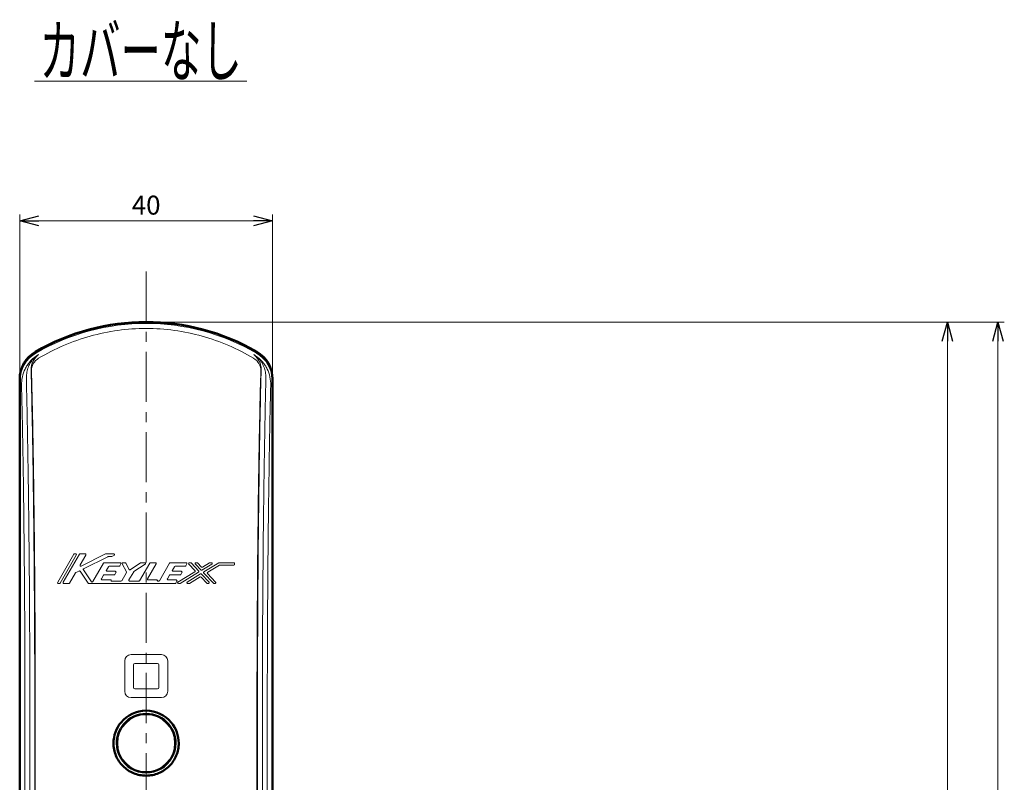
# Model space of a CAD drawing. Units: millimetres. Extents: x -410 to 412, y -276 to 248.
# Drawn here: x 256 to 412, y 127 to 248 of the extents above; entities that cross this region are included whole.
import ezdxf
from ezdxf.enums import TextEntityAlignment as Align

# ---------------------------------------------------------------- set-up
doc = ezdxf.new("R2010")
doc.units = ezdxf.units.MM
doc.header["$LTSCALE"] = 0.25
doc.linetypes.add('CENTER', pattern=[50.8, 31.75, -6.35, 6.35, -6.35])
doc.layers.add('Layer0016', color=7, linetype='Continuous')
doc.styles.add('dcStyle0', font='HGRSMP.TTF', dxfattribs={"width": 0.666667})
doc.dimstyles.new('dc_Rotated', dxfattribs={"dimtxt": 3, "dimasz": 3.000002, "dimexe": 1, "dimexo": 1, "dimgap": 1, "dimtad": 3, "dimdsep": 46, "dimtxsty": 'dcStyle0', "dimblk1": 'OPEN30', "dimblk2": 'OPEN30', "dimsah": 1, "dimcen": 0.09, "dimclrd": 4, "dimclre": 4, "dimclrt": 2, "dimadec": 0, "dimazin": 2, "dimtfac": 1, "dimtdec": 4, "dimtmove": 0, "dimatfit": 3, "dimfxl": 1, "dimarcsym": 0})

# ---------------------------------------------------------------- blocks, each defined once
blk = doc.blocks.new('_OPEN30')
at = {"color": 0, "linetype": 'ByBlock', "lineweight": -2}
for p, q in [((-1, 0.267949), (0, 0)), ((0, 0), (-1, -0.267949)), ((0, 0), (-1, 0))]:
    blk.add_line(p, q, dxfattribs=at)
blk = doc.blocks.new('*D31')
at = {"layer": 'Layer0016', "color": 4, "linetype": 'Continuous', "lineweight": 13}
for p, q in [((277.27, 200.23), (404.01, 200.23)), ((403.01, -19.77), (403.01, 200.23)), ((397.01, -19.77), (404.01, -19.77))]:
    blk.add_line(p, q, dxfattribs=at)
at = {"layer": 'Layer0016', "color": 4, "xscale": 3.000002807615286, "yscale": 2.999989368223643}
for p, rotation in [((403.01, 200.23), 90), ((403.01, -19.77), 270)]:
    blk.add_blockref('_OPEN30', p, dxfattribs=dict(at, rotation=rotation))
at = {"layer": 'Layer0016', "color": 2, "insert": (402.01, 90.23), "char_height": 3, "width": 12.75, "attachment_point": 8, "rotation": 90, "style": 'dcStyle0'}
blk.add_mtext('\\T1.00;220', dxfattribs=at)
blk = doc.blocks.new('*D32')
at = {"layer": 'Layer0016', "color": 4, "linetype": 'Continuous', "lineweight": 13}
for p, q in [((277.27, 200.23), (412.01, 200.23)), ((411.01, -121.77), (411.01, 200.23)), ((292.3, -121.77), (412.01, -121.77))]:
    blk.add_line(p, q, dxfattribs=at)
at = {"layer": 'Layer0016', "color": 4, "xscale": 3.000002807615286, "yscale": 2.999989368223643}
for p, rotation in [((411.01, 200.23), 90), ((411.01, -121.77), 270)]:
    blk.add_blockref('_OPEN30', p, dxfattribs=dict(at, rotation=rotation))
at = {"layer": 'Layer0016', "color": 2, "insert": (410.01, 39.23), "char_height": 3, "width": 12.75, "attachment_point": 8, "rotation": 90, "style": 'dcStyle0'}
blk.add_mtext('\\T1.00;322', dxfattribs=at)
blk = doc.blocks.new('*D33')
at = {"layer": 'Layer0016', "color": 4, "linetype": 'Continuous', "lineweight": 13}
for p, q in [((256.27, 192.2), (256.27, 217.23)), ((296.27, 192.2), (296.27, 217.23)), ((256.27, 216.23), (296.27, 216.23))]:
    blk.add_line(p, q, dxfattribs=at)
at = {"layer": 'Layer0016', "color": 4, "xscale": 3.000002807615286, "yscale": 2.999989368223643}
for p, rotation in [((256.27, 216.23), 180), ((296.27, 216.23), 360)]:
    blk.add_blockref('_OPEN30', p, dxfattribs=dict(at, rotation=rotation))
at = {"layer": 'Layer0016', "color": 2, "insert": (276.27, 217.23), "char_height": 3, "width": 9.75, "attachment_point": 8, "style": 'dcStyle0'}
blk.add_mtext('\\T1.00;40', dxfattribs=at)
blk = doc.blocks.new('DC_GROUP_K323C_28')
at = {"color": 4, "linetype": 'Continuous', "lineweight": 13}
blk.add_line((258.61, 238.32), (292.21, 238.32), dxfattribs=at)
at = {"color": 2, "style": 'dcStyle0', "width": 0.60652}
blk.add_text('カバーなし', height=8, dxfattribs=at).set_placement((259.41, 239.12), (291.41, 239.12), align=Align.FIT)

msp = doc.modelspace()

# ---------------------------------------------------------------- linework, layer by layer
at = {"layer": 'Layer0016', "color": 4, "linetype": 'CENTER', "lineweight": 13}
msp.add_line((276.268, 208.23), (276.268, -129.77), dxfattribs=at)
at = {"layer": 'Layer0016', "color": 3, "linetype": 'Continuous', "lineweight": 50}
for p, q in [((256.268, 191.201), (256.268, -116.767)), ((296.268, -2.796), (296.268, 191.201))]:
    msp.add_line(p, q, dxfattribs=at)
at = {"layer": 'Layer0016', "color": 4, "linetype": 'Continuous', "lineweight": 13}
for p, q in [((256.333, 190.986), (256.333, 132.13)), ((296.202, 190.986), (296.202, 132.13)), ((264.962, 163.571), (265.107, 163.571)), ((265.828, 163.571), (266.622, 163.571)), ((265.989, 161.649), (269.827, 163.558)), ((269.883, 163.571), (271.146, 163.571)), ((262.284, 159.076), (264.854, 163.509)), ((265.215, 163.384), (262.644, 158.951)), ((263.15, 159.076), (265.72, 163.509)), ((266.73, 163.384), (265.826, 161.824)), ((270.202, 163.117), (266.386, 161.219)), ((267.839, 159.176), (269.537, 162.104)), ((269.645, 162.166), (272.165, 162.166)), ((270.761, 163.13), (270.258, 163.13)), ((271.201, 163.334), (270.816, 163.143)), ((272.273, 161.979), (272.092, 161.667)), ((273.146, 160.729), (272.48, 161.983)), ((272.59, 162.166), (272.943, 162.166)), ((273.054, 162.1), (273.576, 161.117)), ((273.755, 161.071), (275.394, 162.146)), ((275.228, 159.326), (276.839, 162.104)), ((275.463, 162.166), (276.032, 162.166)), ((277.849, 161.979), (276.491, 159.638)), ((276.947, 162.166), (277.741, 162.166)), ((278.367, 159.326), (279.978, 162.104)), ((280.086, 162.166), (282.607, 162.166)), ((282.715, 161.979), (282.534, 161.667)), ((283.113, 162.166), (283.285, 162.166)), ((283.375, 162.127), (284.584, 160.845)), ((284.143, 162.166), (284.314, 162.166)), ((284.405, 162.127), (285.014, 161.481)), ((285.169, 161.46), (286.305, 162.148)), ((285.413, 160.732), (287.752, 162.148)), ((286.37, 162.166), (286.611, 162.166)), ((287.816, 162.166), (290.144, 162.166)), ((290.268, 162.041), (290.268, 161.917)), ((265.087, 160.55), (264.159, 158.951)), ((265.652, 160.854), (265.139, 160.599)), ((267.101, 158.943), (265.81, 160.813)), ((266.339, 161.036), (267.628, 159.168)), ((270.293, 161.542), (269.977, 160.996)), ((270.085, 160.809), (271.378, 160.809)), ((271.984, 161.604), (270.401, 161.604)), ((271.486, 160.621), (271.305, 160.309)), ((272.399, 159.326), (273.143, 160.608)), ((274.305, 160.744), (273.555, 159.451)), ((276.101, 161.937), (274.344, 160.785)), ((280.735, 161.542), (280.418, 160.996)), ((280.526, 160.809), (281.819, 160.809)), ((282.426, 161.604), (280.843, 161.604)), ((281.305, 159.12), (283.968, 160.733)), ((284.558, 160.652), (281.676, 158.907)), ((281.927, 160.621), (281.746, 160.309)), ((283.994, 160.925), (283.022, 161.956)), ((284.949, 161.004), (284.052, 161.956)), ((286.676, 161.935), (285.104, 160.983)), ((286.907, 158.928), (285.387, 160.54)), ((285.978, 160.459), (287.26, 159.099)), ((287.856, 161.774), (286.004, 160.652)), ((290.144, 161.792), (287.921, 161.792)), ((262.536, 158.889), (262.392, 158.889)), ((264.051, 158.889), (263.258, 158.889)), ((280.851, 158.889), (267.204, 158.889)), ((269.506, 160.184), (269.189, 159.638)), ((269.297, 159.451), (270.696, 159.451)), ((271.197, 160.247), (269.614, 160.247)), ((270.757, 159.372), (270.749, 159.342)), ((270.809, 159.263), (272.291, 159.263)), ((273.663, 159.263), (275.12, 159.263)), ((276.599, 159.451), (277.986, 159.451)), ((278.043, 159.364), (278.037, 159.35)), ((278.095, 159.263), (278.259, 159.263)), ((279.947, 160.184), (279.63, 159.638)), ((279.738, 159.451), (281.032, 159.451)), ((281.638, 160.247), (280.055, 160.247)), ((281.14, 159.263), (280.959, 158.951)), ((281.611, 158.889), (281.37, 158.889)), ((282.752, 159.12), (284.867, 160.401)), ((283.057, 158.889), (282.816, 158.889)), ((284.802, 159.924), (283.122, 158.907)), ((285.877, 158.928), (284.958, 159.903)), ((285.022, 160.38), (286.23, 159.099)), ((286.139, 158.889), (285.968, 158.889)), ((287.169, 158.889), (286.997, 158.889)), ((272.883, 141.841), (272.883, 146.641)), ((273.883, 147.641), (278.683, 147.641)), ((279.683, 146.641), (279.683, 141.841)), ((274.283, 146.041), (274.283, 142.441)), ((278.083, 146.241), (274.483, 146.241)), ((278.283, 142.441), (278.283, 146.041)), ((274.483, 142.241), (278.083, 142.241)), ((278.683, 140.841), (273.883, 140.841)), ((257.106, 136.915), (257.106, 11.077)), ((257.881, 136.915), (257.881, 14.134)), ((258.656, 136.915), (258.656, 14.134)), ((258.741, 136.915), (258.741, 14.02)), ((293.794, 136.915), (293.794, 14.02)), ((293.879, 14.134), (293.879, 136.915)), ((294.654, 14.134), (294.654, 136.915)), ((295.429, 11.077), (295.429, 136.915)), ((256.333, 132.13), (256.268, 132.13)), ((296.268, 132.13), (296.202, 132.13))]:
    msp.add_line(p, q, dxfattribs=at)
msp.add_circle((276.268, 133.63), 4.5, dxfattribs=at)
at = {"layer": 'Layer0016', "color": 3, "linetype": 'Continuous', "lineweight": 50}
for centre, radius, start, end in [((276.268, 165.23), 35, 59.99959, 120.00041), ((261.276, 191.206), 5.008, 120.06124, 180.06235), ((291.259, 191.206), 5.008, 359.93765, 59.93876), ((276.268, 133.627), 5.154, 39.64621, 140.35378), ((276.268, 133.632), 4.638, 39.71662, 140.28338), ((276.237, 133.628), 5.129, 140.14966, 179.98419), ((276.271, 133.63), 4.642, 140.29124, 179.99833), ((276.264, 133.63), 4.642, 0.00219, 39.70855), ((276.298, 133.628), 5.129, 0.01634, 39.85012), ((276.268, 133.628), 4.638, 179.97552, 0.02448)]:
    msp.add_arc(centre, radius, start, end, dxfattribs=at)
at = {"layer": 'Layer0016', "color": 4, "linetype": 'Continuous', "lineweight": 13}
for centre, radius, start, end in [((276.268, 165.23), 34.781, 59.90209, 120.09791), ((261.341, 190.991), 5.008, 120.15851, 180.06235), ((276.879, 167.376), 32.835, 122.45948, 123.11086), ((264.011, 188.063), 8.477, 124.11417, 126.32283), ((261.134, 192.712), 3.023, 128.4095, 132.48769), ((275.639, 167.349), 32.867, 56.88944, 57.54013), ((288.444, 187.951), 8.615, 53.69119, 55.85964), ((291.336, 192.638), 3.121, 47.55714, 51.50731), ((291.194, 190.991), 5.008, 359.93765, 59.84149), ((260.409, 192.502), 2.3, 119.85806, 179.95395), ((292.126, 192.502), 2.3, 0.04673, 60.14133), ((267.418, 191.144), 10.091, 175.71253, 181.42504), ((-58.079, 183.988), 316.268, 1.36992, 1.55799), ((643.534, 183.147), 349.198, 178.45086, 178.62121), ((285.012, 191.141), 10.197, 358.60467, 4.2584), ((264.962, 163.446), 0.125, 90, 149.88627), ((265.107, 163.446), 0.125, 329.88627, 90), ((265.828, 163.446), 0.125, 90, 149.88626), ((266.622, 163.446), 0.125, 329.88628, 90), ((269.883, 163.446), 0.125, 90, 116.44258), ((271.146, 163.446), 0.125, 296.44272, 90), ((269.645, 162.041), 0.125, 90, 149.88623), ((270.258, 163.005), 0.125, 90, 116.4426), ((270.761, 163.255), 0.125, 270, 296.44272), ((272.165, 162.041), 0.125, 329.88655, 90), ((272.59, 162.041), 0.125, 90, 207.97939), ((272.943, 162.041), 0.125, 27.97948, 90), ((275.463, 162.041), 0.125, 90, 123.25058), ((276.032, 162.041), 0.125, 303.25053, 90), ((276.947, 162.041), 0.125, 90, 149.88631), ((277.741, 162.041), 0.125, 329.88623, 90), ((280.086, 162.041), 0.125, 90, 149.88634), ((282.607, 162.041), 0.125, 329.88655, 90), ((283.113, 162.041), 0.125, 90, 223.31542), ((283.285, 162.041), 0.125, 43.31546, 90), ((284.143, 162.041), 0.125, 90, 223.3152), ((284.314, 162.041), 0.125, 43.31515, 90), ((286.37, 162.041), 0.125, 90, 121.19661), ((286.611, 162.041), 0.125, 301.19654, 90), ((287.816, 162.041), 0.125, 90, 121.19649), ((290.144, 162.041), 0.125, 0, 90), ((265.195, 160.487), 0.125, 116.44214, 149.88628), ((265.708, 160.742), 0.125, 34.60009, 116.44214), ((265.934, 161.761), 0.125, 149.88628, 296.44258), ((266.442, 161.107), 0.125, 116.4426, 214.60013), ((270.085, 160.933), 0.125, 149.886, 270), ((270.401, 161.48), 0.125, 90, 149.886), ((271.378, 160.684), 0.125, 329.88655, 90), ((271.984, 161.729), 0.125, 270, 329.88655), ((273.035, 160.671), 0.125, 329.88627, 27.97939), ((273.686, 161.175), 0.125, 207.97948, 303.25058), ((274.413, 160.681), 0.125, 123.25053, 149.8864), ((280.526, 160.933), 0.125, 149.88599, 270), ((280.843, 161.48), 0.125, 90, 149.88599), ((281.819, 160.684), 0.125, 329.88655, 90), ((282.426, 161.729), 0.125, 270, 329.88655), ((283.903, 160.84), 0.125, 301.19648, 43.31542), ((284.494, 160.759), 0.125, 301.19653, 43.31546), ((285.04, 161.09), 0.125, 223.3152, 301.19654), ((285.105, 161.567), 0.125, 223.31515, 301.19661), ((285.478, 160.625), 0.125, 121.19649, 223.31542), ((286.068, 160.545), 0.125, 121.19659, 223.31532), ((287.921, 161.667), 0.125, 90, 121.19659), ((290.144, 161.917), 0.125, 270, 0), ((262.392, 159.014), 0.125, 149.88627, 270), ((262.536, 159.014), 0.125, 270, 329.88627), ((263.258, 159.014), 0.125, 149.88626, 270), ((264.051, 159.014), 0.125, 270, 329.88628), ((267.204, 159.014), 0.125, 214.60009, 270), ((267.731, 159.239), 0.125, 214.60013, 329.88623), ((269.297, 159.576), 0.125, 149.886, 270), ((269.614, 160.122), 0.125, 90, 149.886), ((270.696, 159.388), 0.0624, 344.8542, 90), ((270.809, 159.326), 0.0624, 164.8542, 270), ((271.197, 160.371), 0.125, 270, 329.88655), ((272.291, 159.388), 0.125, 270, 329.88627), ((273.663, 159.388), 0.125, 149.8864, 270), ((275.12, 159.388), 0.125, 270, 329.88631), ((276.599, 159.576), 0.125, 149.88623, 270), ((277.986, 159.388), 0.0624, 337.51633, 90), ((278.095, 159.326), 0.0624, 157.51633, 270), ((278.259, 159.388), 0.125, 270, 329.88634), ((279.738, 159.576), 0.125, 149.886, 270), ((280.055, 160.122), 0.125, 90, 149.886), ((280.851, 159.014), 0.125, 270, 329.88655), ((281.032, 159.326), 0.125, 329.88655, 90), ((281.37, 159.014), 0.125, 121.19648, 270), ((281.611, 159.014), 0.125, 270, 301.19653), ((281.638, 160.371), 0.125, 270, 329.88655), ((282.816, 159.014), 0.125, 121.19632, 270), ((283.057, 159.014), 0.125, 270, 301.19658), ((284.867, 159.817), 0.125, 43.31513, 121.19658), ((284.932, 160.295), 0.125, 43.3155, 121.19632), ((285.968, 159.014), 0.125, 223.31513, 270), ((286.139, 159.014), 0.125, 270, 43.3155), ((286.997, 159.014), 0.125, 223.31542, 270), ((287.169, 159.014), 0.125, 270, 43.31532), ((273.883, 146.641), 1, 90, 180), ((278.683, 146.641), 1, 0, 90), ((274.483, 146.041), 0.2, 90, 180), ((278.083, 146.041), 0.2, 0, 90), ((273.883, 141.841), 1, 180, 270), ((274.483, 142.441), 0.2, 180, 270), ((278.083, 142.441), 0.2, 270, 0), ((278.683, 141.841), 1, 270, 0)]:
    msp.add_arc(centre, radius, start, end, dxfattribs=at)
for points, knots in [([(259.264, 194.497), (260.531, 195.258), (263.177, 196.617), (267.391, 198.103), (271.784, 199.01), (276.268, 199.314), (280.751, 199.01), (285.144, 198.103), (289.358, 196.617), (292.004, 195.258), (293.271, 194.497)], [0, 0, 0, 0, 0.1241926, 0.2490674, 0.3744173, 0.5, 0.6255827, 0.7509326, 0.8758074, 1, 1, 1, 1]), ([(258.942, 194.879), (258.539, 194.621), (257.997, 194.146), (257.437, 193.397), (256.997, 192.616), (256.637, 191.56), (256.553, 190.676), (256.561, 190.237)], [0, 0, 0, 0, 0.2641557, 0.3906905, 0.5146344, 0.7577843, 1, 1, 1, 1]), ([(258.99, 194.893), (258.867, 194.802), (258.631, 194.608), (258.316, 194.278), (258.044, 193.921), (257.745, 193.42), (257.476, 192.749), (257.376, 192.182), (257.355, 191.898)], [0, 0, 0, 0, 0.1305903, 0.2605168, 0.3878782, 0.5127767, 0.7574101, 1, 1, 1, 1]), ([(259.092, 194.942), (259.012, 194.867), (258.849, 194.714), (258.634, 194.453), (258.45, 194.17), (258.253, 193.773), (258.094, 193.244), (258.063, 192.805), (258.071, 192.587)], [0, 0, 0, 0, 0.1240556, 0.2531851, 0.3806967, 0.506284, 0.7529865, 1, 1, 1, 1]), ([(294.464, 192.587), (294.472, 192.805), (294.441, 193.244), (294.282, 193.773), (294.085, 194.17), (293.901, 194.453), (293.686, 194.714), (293.523, 194.867), (293.443, 194.942)], [0, 0, 0, 0, 0.2470094, 0.4937186, 0.6192835, 0.7468513, 0.8758961, 1, 1, 1, 1]), ([(295.18, 191.898), (295.159, 192.182), (295.059, 192.749), (294.79, 193.42), (294.491, 193.921), (294.219, 194.278), (293.905, 194.608), (293.668, 194.802), (293.545, 194.893)], [0, 0, 0, 0, 0.242592, 0.4872287, 0.6121235, 0.7394899, 0.8694063, 1, 1, 1, 1]), ([(295.974, 190.237), (295.982, 190.676), (295.898, 191.56), (295.538, 192.616), (295.098, 193.397), (294.538, 194.146), (293.996, 194.621), (293.593, 194.879)], [0, 0, 0, 0, 0.2422152, 0.4853691, 0.6093132, 0.7358468, 1, 1, 1, 1]), ([(258.109, 192.504), (258.111, 192.502), (258.113, 192.494), (258.117, 192.471), (258.121, 192.427), (258.126, 192.358), (258.131, 192.27), (258.136, 192.164), (258.143, 191.995), (258.147, 191.861), (258.149, 191.768)], [0, 0, 0, 0, 0.0116954, 0.0318007, 0.0962761, 0.1905873, 0.3114413, 0.4556222, 0.6201599, 1, 1, 1, 1]), ([(258.149, 191.768), (258.254, 187.869), (258.429, 179.493), (258.608, 166.256), (258.717, 151.871), (258.741, 141.963), (258.741, 136.915)], [0, 0, 0, 0, 0.2132826, 0.4581497, 0.7239474, 1, 1, 1, 1]), ([(294.386, 191.768), (294.282, 187.869), (294.106, 179.492), (293.927, 166.256), (293.818, 151.871), (293.794, 141.963), (293.794, 136.915)], [0, 0, 0, 0, 0.2133009, 0.4581636, 0.7239526, 1, 1, 1, 1]), ([(294.426, 192.504), (294.424, 192.502), (294.422, 192.494), (294.418, 192.471), (294.414, 192.427), (294.409, 192.358), (294.404, 192.27), (294.399, 192.164), (294.392, 191.995), (294.389, 191.861), (294.386, 191.768)], [0, 0, 0, 0, 0.011718, 0.0318371, 0.0963185, 0.1906159, 0.3114468, 0.4556048, 0.6201287, 1, 1, 1, 1]), ([(256.561, 190.237), (256.655, 186.361), (256.815, 178.127), (256.981, 165.207), (257.083, 151.31), (257.106, 141.769), (257.106, 136.915)], [0, 0, 0, 0, 0.2181352, 0.4632582, 0.7269137, 1, 1, 1, 1]), ([(257.329, 190.893), (257.424, 186.969), (257.586, 178.635), (257.754, 165.556), (257.858, 151.487), (257.881, 141.829), (257.881, 136.915)], [0, 0, 0, 0, 0.2181351, 0.4632582, 0.7269137, 1, 1, 1, 1]), ([(258.098, 191.549), (258.194, 187.577), (258.358, 179.142), (258.528, 165.904), (258.633, 151.664), (258.656, 141.889), (258.656, 136.915)], [0, 0, 0, 0, 0.2181351, 0.4632582, 0.7269137, 1, 1, 1, 1]), ([(293.879, 136.915), (293.879, 141.889), (293.902, 151.664), (294.007, 165.904), (294.178, 179.142), (294.341, 187.577), (294.437, 191.549)], [0, 0, 0, 0, 0.2730863, 0.5367418, 0.7818649, 1, 1, 1, 1]), ([(294.654, 136.915), (294.654, 141.829), (294.677, 151.487), (294.781, 165.556), (294.949, 178.635), (295.111, 186.969), (295.206, 190.893)], [0, 0, 0, 0, 0.2730863, 0.5367418, 0.7818649, 1, 1, 1, 1]), ([(295.429, 136.915), (295.429, 141.769), (295.452, 151.31), (295.554, 165.207), (295.721, 178.127), (295.88, 186.361), (295.974, 190.237)], [0, 0, 0, 0, 0.2730863, 0.5367418, 0.7818648, 1, 1, 1, 1])]:
    msp.add_open_spline(points, degree=3, knots=knots, dxfattribs=at)
at = {"layer": 'Layer0016', "color": 3, "linetype": 'Continuous', "lineweight": 50}
msp.add_open_spline([(281.427, 133.63), (281.427, 133.298), (281.362, 132.628), (281.069, 131.66), (280.591, 130.764), (279.946, 129.978), (279.159, 129.333), (278.26, 128.852), (277.284, 128.556), (276.268, 128.456), (275.252, 128.556), (274.276, 128.852), (273.376, 129.332), (272.589, 129.978), (271.944, 130.764), (271.466, 131.659), (271.173, 132.627), (271.108, 133.298), (271.108, 133.63)], degree=3, knots=[0, 0, 0, 0, 0.0616477, 0.1241097, 0.1865976, 0.2490548, 0.3117094, 0.3744177, 0.4371825, 0.499977, 0.5627713, 0.6255366, 0.688244, 0.7508993, 0.8133594, 0.8758364, 0.9383099, 1, 1, 1, 1], dxfattribs=at)

# ---------------------------------------------------------------- block references
at = {"linetype": 'Continuous'}
msp.add_blockref('DC_GROUP_K323C_28', (0, 0), dxfattribs=at)

# ---------------------------------------------------------------- dimensions: what is measured, and where the dimension line sits
at = {"layer": 'Layer0016', "linetype": 'Continuous', "lineweight": 13}
dim = msp.add_linear_dim(base=(296.268, 216.23), p1=(256.268, 191.201), p2=(296.268, 191.201), dimstyle='dc_Rotated', override={"dimtxt": 3, "dimasz": 3.000002, "dimexe": 1, "dimexo": 1, "dimgap": 1, "dimtad": 3, "dimtih": 0, "dimtoh": 0, "dimdec": 2, "dimzin": 8, "dimtxsty": 'dcStyle0', "dimblk1": 'OPEN30', "dimblk2": 'OPEN30', "dimsah": 1, "dimclrd": 4, "dimclre": 4, "dimclrt": 2, "dimazin": 2, "dimtofl": 1, "dimtolj": 0, "dimtzin": 8, "dimarcsym": 1}, dxfattribs=at)
dim.commit()
dim.dimension.update_dxf_attribs({"geometry": '*D33', "text_midpoint": (276.268, 216.23), "dimtype": 160})
for base, p1, picture, middle in [((403.015, 200.23), (396.015, -19.77), '*D31', (403.015, 90.23)), ((411.015, 200.23), (291.298, -121.77), '*D32', (411.015, 39.23))]:
    dim = msp.add_linear_dim(base=base, p1=p1, p2=(276.268, 200.23), angle=90, dimstyle='dc_Rotated', override={"dimtxt": 3, "dimasz": 3.000002, "dimexe": 1, "dimexo": 1, "dimgap": 1, "dimtad": 3, "dimtih": 0, "dimtoh": 0, "dimdec": 2, "dimzin": 8, "dimtxsty": 'dcStyle0', "dimblk1": 'OPEN30', "dimblk2": 'OPEN30', "dimsah": 1, "dimclrd": 4, "dimclre": 4, "dimclrt": 2, "dimazin": 2, "dimtofl": 1, "dimtolj": 0, "dimtzin": 8, "dimarcsym": 1}, dxfattribs=at)
    dim.commit()
    dim.dimension.update_dxf_attribs({"geometry": picture, "text_midpoint": middle, "dimtype": 160})

doc.saveas('drawing.dxf')
